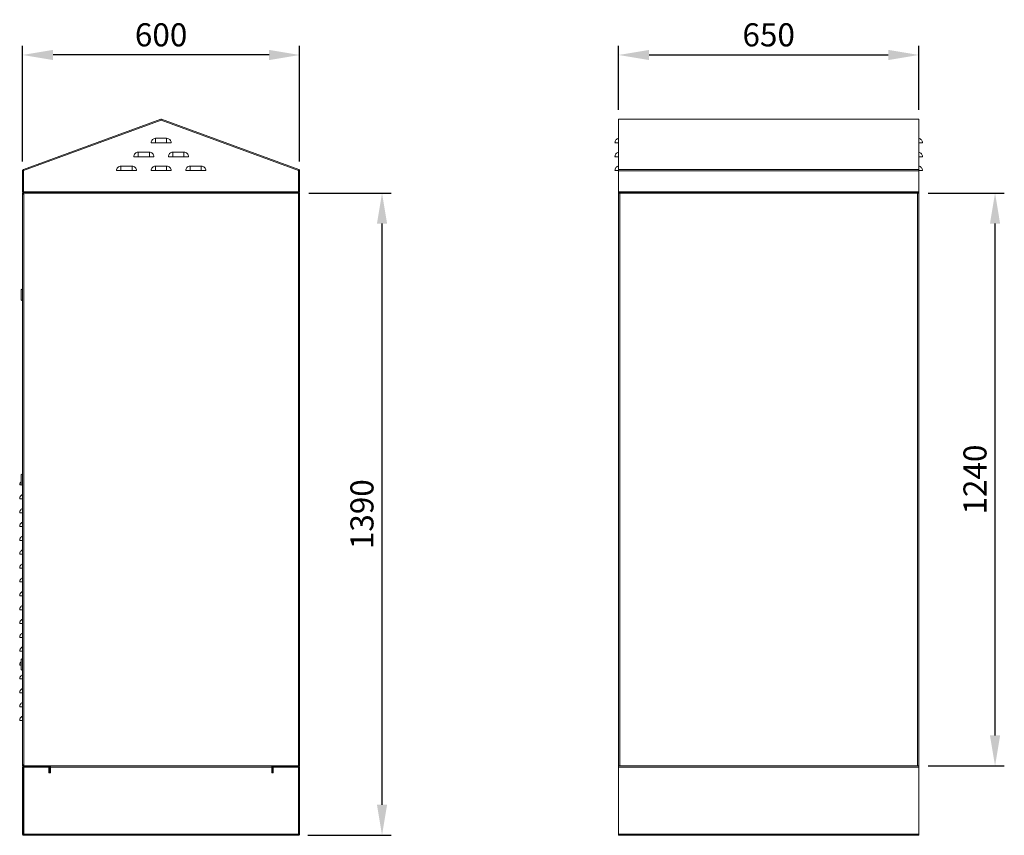
# Model space of a CAD drawing. Units: millimetres. Extents: x 63 to 8538, y 73 to 6060.
# Drawn here: x 3996 to 6129, y 2409 to 4174 of the extents above; entities that cross this region are included whole.
import ezdxf

# ---------------------------------------------------------------- set-up
doc = ezdxf.new("R2010")
doc.units = ezdxf.units.MM
doc.header["$LTSCALE"] = 5
doc.header["$PDSIZE"] = -1
doc.layers.add('Dimensions', color=7, linetype='Continuous')
doc.layers.add('PDF2_Geometry', color=7, linetype='Continuous')
doc.styles.get("Standard").update_dxf_attribs({"font": 'romans.shx', "width": 0.8})
doc.dimstyles.new('SLDDIMSTYLE2', dxfattribs={"dimscale": 10, "dimtxt": 2.5, "dimasz": 3.302, "dimexe": 1, "dimexo": 1, "dimgap": 0.926042, "dimtad": 1, "dimdec": 0, "dimrnd": 1e-09, "dimzin": 12, "dimdsep": 46, "dimtxsty": 'Standard', "dimcen": 2, "dimadec": 0, "dimazin": 3, "dimtfac": 1, "dimtdec": 0, "dimtmove": 0, "dimatfit": 0, "dimfxl": 1, "dimfrac": 2, "dimtolj": 1, "dimtzin": 12, "dimarcsym": 0})

# ---------------------------------------------------------------- blocks, each defined once
blk = doc.blocks.new('*D10')
at = {"layer": 'Defpoints', "color": 0, "transparency": 16777216}
for p in [(4602.6, 3798.9), (4781, 3798.9), (4600, 2408.9)]:
    blk.add_point(p, dxfattribs=at)
at = {"layer": 'Dimensions', "color": 0, "lineweight": -2, "transparency": 16777216}
for p, q in [((4622.6, 3798.9), (4801, 3798.9)), ((4781, 2474.9), (4781, 3732.8)), ((4620, 2408.9), (4801, 2408.9))]:
    blk.add_line(p, q, dxfattribs=at)
at = {"layer": 'Dimensions', "color": 0, "transparency": 16777216}
for points in [[(4770, 3732.8), (4792, 3732.8), (4781, 3798.9)], [(4770, 2474.9), (4792, 2474.9), (4781, 2408.9)]]:
    blk.add_solid(points, dxfattribs=at)
at = {"layer": 'Dimensions', "color": 0, "transparency": 16777216, "insert": (4737.5, 3103.9), "char_height": 50, "attachment_point": 5, "rotation": 90}
blk.add_mtext('\\A1;1390', dxfattribs=at)
blk = doc.blocks.new('*D11')
at = {"layer": 'Defpoints', "color": 0, "transparency": 16777216}
for p in [(4002.6, 4097.9), (4002.6, 3847.4), (4602.6, 3847.4)]:
    blk.add_point(p, dxfattribs=at)
at = {"layer": 'Dimensions', "color": 0, "lineweight": -2, "transparency": 16777216}
for p, q in [((4002.6, 3867.4), (4002.6, 4117.9)), ((4602.6, 3867.4), (4602.6, 4117.9)), ((4536.5, 4097.9), (4068.6, 4097.9))]:
    blk.add_line(p, q, dxfattribs=at)
at = {"layer": 'Dimensions', "color": 0, "transparency": 16777216}
for points in [[(4068.6, 4108.9), (4068.6, 4086.9), (4002.6, 4097.9)], [(4536.5, 4108.9), (4536.5, 4086.9), (4602.6, 4097.9)]]:
    blk.add_solid(points, dxfattribs=at)
at = {"layer": 'Dimensions', "color": 0, "transparency": 16777216, "insert": (4302.6, 4141.5), "char_height": 50, "attachment_point": 5}
blk.add_mtext('\\A1;600', dxfattribs=at)
blk = doc.blocks.new('*D20')
at = {"layer": 'Defpoints', "color": 0, "transparency": 16777216}
for p in [(5943.3, 3798.9), (6108.5, 3798.9), (5943.3, 2558.9)]:
    blk.add_point(p, dxfattribs=at)
at = {"layer": 'Dimensions', "color": 0, "lineweight": -2, "transparency": 16777216}
for p, q in [((5963.3, 3798.9), (6128.5, 3798.9)), ((6108.5, 2624.9), (6108.5, 3732.8)), ((5963.3, 2558.9), (6128.5, 2558.9))]:
    blk.add_line(p, q, dxfattribs=at)
at = {"layer": 'Dimensions', "color": 0, "transparency": 16777216}
for points in [[(6097.5, 3732.8), (6119.5, 3732.8), (6108.5, 3798.9)], [(6097.5, 2624.9), (6119.5, 2624.9), (6108.5, 2558.9)]]:
    blk.add_solid(points, dxfattribs=at)
at = {"layer": 'Dimensions', "color": 0, "transparency": 16777216, "insert": (6065, 3178.9), "char_height": 50, "attachment_point": 5, "rotation": 90}
blk.add_mtext('\\A1;1240', dxfattribs=at)
blk = doc.blocks.new('*D21')
at = {"layer": 'Defpoints', "color": 0, "transparency": 16777216}
for p in [(5943.3, 4097.9), (5293.3, 3959), (5943.3, 3959)]:
    blk.add_point(p, dxfattribs=at)
at = {"layer": 'Dimensions', "color": 0, "lineweight": -2, "transparency": 16777216}
for p, q in [((5293.3, 3979), (5293.3, 4117.9)), ((5943.3, 3979), (5943.3, 4117.9)), ((5359.4, 4097.9), (5877.3, 4097.9))]:
    blk.add_line(p, q, dxfattribs=at)
at = {"layer": 'Dimensions', "color": 0, "transparency": 16777216}
for points in [[(5359.4, 4108.9), (5359.4, 4086.9), (5293.3, 4097.9)], [(5877.3, 4108.9), (5877.3, 4086.9), (5943.3, 4097.9)]]:
    blk.add_solid(points, dxfattribs=at)
at = {"layer": 'Dimensions', "color": 0, "transparency": 16777216, "insert": (5618.3, 4141.5), "char_height": 50, "attachment_point": 5}
blk.add_mtext('\\A1;650', dxfattribs=at)

msp = doc.modelspace()

# ---------------------------------------------------------------- linework, layer by layer
at = {"layer": 'PDF2_Geometry', "linetype": 'Continuous', "lineweight": 18}
for points in [[(4004.9, 3847.9), (4004.3, 3849.8), (4301.7, 3958.8), (4302.4, 3957)], [(4004.8, 3801.8), (4004.8, 3847.6), (4302.5, 3956.8), (4600.4, 3847.6), (4600.4, 3801.8)], [(4314.6, 3917.5), (4290.6, 3917.5), (4290.6, 3917), (4290.6, 3916.2), (4290.6, 3915.2), (4290.6, 3914), (4290.6, 3912.6), (4290.6, 3911), (4290.6, 3909.4), (4290.6, 3907.7), (4314.6, 3907.7), (4314.6, 3909.4), (4314.6, 3911), (4314.6, 3912.6), (4314.6, 3914), (4314.6, 3915.2), (4314.6, 3916.2), (4314.6, 3917)], [(4277.1, 3877.7), (4277.1, 3879.4), (4277.1, 3881), (4277.1, 3882.6), (4277.1, 3884), (4277.1, 3885.2), (4277.1, 3886.2), (4277.1, 3887), (4277.1, 3887.5), (4279, 3887.3), (4280.8, 3886.7), (4282.5, 3885.8), (4284, 3884.6), (4285.2, 3883.1), (4286.1, 3881.4), (4286.7, 3879.6), (4286.9, 3877.7), (4286.4, 3877.7), (4285.6, 3877.7), (4284.6, 3877.7), (4283.4, 3877.7), (4282, 3877.7), (4280.4, 3877.7), (4278.8, 3877.7)], [(4352.1, 3877.7), (4352.1, 3879.4), (4352.1, 3881), (4352.1, 3882.6), (4352.1, 3884), (4352.1, 3885.2), (4352.1, 3886.2), (4352.1, 3887), (4352.1, 3887.5), (4354, 3887.3), (4355.8, 3886.7), (4357.5, 3885.8), (4359, 3884.6), (4360.2, 3883.1), (4361.1, 3881.4), (4361.7, 3879.6), (4361.9, 3877.7), (4361.4, 3877.7), (4360.6, 3877.7), (4359.6, 3877.7), (4358.4, 3877.7), (4357, 3877.7), (4355.4, 3877.7), (4353.8, 3877.7)], [(4239.6, 3857.5), (4215.6, 3857.5), (4215.6, 3857), (4215.6, 3856.2), (4215.6, 3855.2), (4215.6, 3854), (4215.6, 3852.6), (4215.6, 3851), (4215.6, 3849.4), (4215.6, 3847.7), (4239.6, 3847.7), (4239.6, 3849.4), (4239.6, 3851), (4239.6, 3852.6), (4239.6, 3854), (4239.6, 3855.2), (4239.6, 3856.2), (4239.6, 3857)], [(4314.6, 3847.7), (4314.6, 3849.4), (4314.6, 3851), (4314.6, 3852.6), (4314.6, 3854), (4314.6, 3855.2), (4314.6, 3856.2), (4314.6, 3857), (4314.6, 3857.5), (4316.5, 3857.3), (4318.3, 3856.7), (4320, 3855.8), (4321.5, 3854.6), (4322.7, 3853.1), (4323.6, 3851.4), (4324.2, 3849.6), (4324.4, 3847.7), (4323.9, 3847.7), (4323.1, 3847.7), (4322.1, 3847.7), (4320.9, 3847.7), (4319.5, 3847.7), (4317.9, 3847.7), (4316.3, 3847.7)], [(4389.6, 3847.7), (4389.6, 3849.4), (4389.6, 3851), (4389.6, 3852.6), (4389.6, 3854), (4389.6, 3855.2), (4389.6, 3856.2), (4389.6, 3857), (4389.6, 3857.5), (4391.5, 3857.3), (4393.3, 3856.7), (4395, 3855.8), (4396.5, 3854.6), (4397.7, 3853.1), (4398.6, 3851.4), (4399.2, 3849.6), (4399.4, 3847.7), (4398.9, 3847.7), (4398.1, 3847.7), (4397.1, 3847.7), (4395.9, 3847.7), (4394.5, 3847.7), (4392.9, 3847.7), (4391.3, 3847.7)], [(4600.6, 3847.4), (4602.6, 3847.4), (4602.5, 3847.8), (4602.4, 3848.1), (4602.3, 3848.5), (4602.1, 3848.8), (4601.8, 3849.2), (4601.5, 3849.4), (4601.2, 3849.6), (4600.9, 3849.8), (4600.2, 3847.9), (4600.2, 3847.9), (4600.3, 3847.8), (4600.4, 3847.8), (4600.4, 3847.7), (4600.5, 3847.6), (4600.5, 3847.5), (4600.6, 3847.4)], [(5293.3, 3801.8), (5293.3, 3847.4), (5943.3, 3847.4), (5943.3, 3801.8)], [(4057.6, 3799.2), (4005.2, 3799.2), (4005.2, 3801.2), (4057.6, 3801.2)], [(4602.6, 3801.8), (4602.5, 3801.3), (4602.4, 3800.8), (4602.1, 3800.3), (4601.8, 3799.9), (4601.4, 3799.6), (4601, 3799.4), (4600.5, 3799.2), (4600, 3799.2), (4600, 3801.2), (4600.1, 3801.2), (4600.2, 3801.2), (4600.3, 3801.3), (4600.4, 3801.4), (4600.5, 3801.4), (4600.5, 3801.5), (4600.5, 3801.7), (4600.6, 3801.8)], [(4060, 2558.9), (4060, 2556.9), (4005.2, 2556.9), (4005.2, 2558.9)], [(4545.2, 2556.9), (4600, 2556.9), (4600, 2558.9), (4545.2, 2558.9)], [(4062.8, 2411.5), (4062.8, 2411.6), (4005.3, 2411.6), (4005.3, 2556.1), (4059.8, 2556.1), (4059.8, 2544), (4062.8, 2544), (4062.8, 2556.3), (4542.3, 2556.3), (4542.3, 2544), (4545.3, 2544), (4545.3, 2556.1), (4599.8, 2556.1), (4599.8, 2411.6), (4542.3, 2411.6), (4542.3, 2411.5)], [(4060.6, 2556.3), (4062.6, 2556.3), (4062.6, 2543.9), (4060.6, 2543.9)], [(4544.6, 2543.9), (4544.6, 2556.3), (4542.6, 2556.3), (4542.6, 2543.9)], [(4602.6, 2411.5), (4600.6, 2411.5), (4600.6, 2556.3), (4602.6, 2556.3)], [(4062.6, 2410.9), (4005.2, 2410.9), (4005.2, 2408.9), (4062.6, 2408.9)], [(4600, 2410.9), (4600, 2408.9), (4542.6, 2408.9), (4542.6, 2410.9)], [(5943.3, 2411.5), (5943.3, 2411), (5943.3, 2410.5), (5943.3, 2410), (5943.3, 2409.6), (5943.3, 2409.3), (5943.3, 2409.1), (5943.3, 2408.9), (5943.3, 2408.9), (5293.3, 2408.9), (5293.3, 2408.9), (5293.3, 2409.1), (5293.3, 2409.3), (5293.3, 2409.6), (5293.3, 2410), (5293.3, 2410.5), (5293.3, 2411), (5293.3, 2411.5)]]:
    msp.add_lwpolyline(points, close=True, dxfattribs=at)
for points in [[(4301.7, 3958.8), (4301.9, 3958.9), (4302.1, 3959), (4302.3, 3959), (4302.6, 3959), (4302.8, 3959), (4303, 3959), (4303.2, 3958.9), (4303.5, 3958.8)], [(4302.4, 3957), (4302.4, 3957), (4302.5, 3957), (4302.5, 3957), (4302.6, 3957), (4302.6, 3957), (4302.7, 3957), (4302.7, 3957), (4302.8, 3957)], [(4600.2, 3847.9), (4302.8, 3957), (4303.5, 3958.8), (4600.9, 3849.8)], [(5943.3, 3849.8), (5943.3, 3958.8), (5943.3, 3958.9), (5943.3, 3959), (5943.3, 3959), (5943.3, 3959), (5293.3, 3959), (5293.3, 3959), (5293.3, 3959), (5293.3, 3958.9), (5293.3, 3958.8)], [(5293.3, 3849.8), (5293.3, 3958.8), (5943.3, 3958.8)], [(4290.6, 3917.5), (4288.6, 3917.3), (4286.8, 3916.7), (4285.1, 3915.8), (4283.6, 3914.6), (4282.4, 3913.1), (4281.5, 3911.4), (4280.9, 3909.6), (4280.8, 3907.7), (4281.2, 3907.7), (4282, 3907.7), (4283, 3907.7), (4284.2, 3907.7), (4285.6, 3907.7), (4287.2, 3907.7), (4288.9, 3907.7), (4290.6, 3907.7)], [(4314.6, 3907.7), (4316.3, 3907.7), (4317.9, 3907.7), (4319.5, 3907.7), (4320.9, 3907.7), (4322.1, 3907.7), (4323.1, 3907.7), (4323.9, 3907.7), (4324.4, 3907.7), (4324.2, 3909.6), (4323.6, 3911.4), (4322.7, 3913.1), (4321.5, 3914.6), (4320, 3915.8), (4318.3, 3916.7), (4316.5, 3917.3), (4314.6, 3917.5)], [(5293.3, 3907.7), (5291.7, 3907.7), (5290.2, 3907.7), (5288.8, 3907.7), (5287.6, 3907.7), (5286.6, 3907.7), (5285.9, 3907.7), (5285.5, 3907.7), (5285.3, 3907.7), (5285.5, 3909.4), (5285.9, 3911), (5286.6, 3912.6), (5287.6, 3914), (5288.8, 3915.2), (5290.2, 3916.2), (5291.7, 3917), (5293.3, 3917.5)], [(5943.3, 3917.5), (5945, 3917), (5946.5, 3916.2), (5947.9, 3915.2), (5949.1, 3914), (5950, 3912.6), (5950.7, 3911), (5951.2, 3909.4), (5951.3, 3907.7), (5951.2, 3907.7), (5950.7, 3907.7), (5950, 3907.7), (5949.1, 3907.7), (5947.9, 3907.7), (5946.5, 3907.7), (5945, 3907.7), (5943.3, 3907.7)], [(4253.1, 3887.5), (4251.1, 3887.3), (4249.3, 3886.7), (4247.6, 3885.8), (4246.1, 3884.6), (4244.9, 3883.1), (4244, 3881.4), (4243.5, 3879.6), (4243.3, 3877.7), (4243.7, 3877.7), (4244.5, 3877.7), (4245.5, 3877.7), (4246.7, 3877.7), (4248.1, 3877.7), (4249.7, 3877.7), (4251.4, 3877.7), (4253.1, 3877.7)], [(4277.1, 3877.7), (4253.1, 3877.7), (4253.1, 3879.4), (4253.1, 3881), (4253.1, 3882.6), (4253.1, 3884), (4253.1, 3885.2), (4253.1, 3886.2), (4253.1, 3887), (4253.1, 3887.5), (4277.1, 3887.5)], [(4328.1, 3887.5), (4326.1, 3887.3), (4324.3, 3886.7), (4322.6, 3885.8), (4321.1, 3884.6), (4319.9, 3883.1), (4319, 3881.4), (4318.4, 3879.6), (4318.3, 3877.7), (4318.7, 3877.7), (4319.5, 3877.7), (4320.5, 3877.7), (4321.7, 3877.7), (4323.1, 3877.7), (4324.7, 3877.7), (4326.4, 3877.7), (4328.1, 3877.7)], [(4352.1, 3877.7), (4328.1, 3877.7), (4328.1, 3879.4), (4328.1, 3881), (4328.1, 3882.6), (4328.1, 3884), (4328.1, 3885.2), (4328.1, 3886.2), (4328.1, 3887), (4328.1, 3887.5), (4352.1, 3887.5)], [(5293.3, 3877.7), (5291.7, 3877.7), (5290.2, 3877.7), (5288.8, 3877.7), (5287.6, 3877.7), (5286.6, 3877.7), (5285.9, 3877.7), (5285.5, 3877.7), (5285.3, 3877.7), (5285.5, 3879.4), (5285.9, 3881), (5286.6, 3882.6), (5287.6, 3884), (5288.8, 3885.2), (5290.2, 3886.2), (5291.7, 3887), (5293.3, 3887.5)], [(5943.3, 3887.5), (5945, 3887), (5946.5, 3886.2), (5947.9, 3885.2), (5949.1, 3884), (5950, 3882.6), (5950.7, 3881), (5951.2, 3879.4), (5951.3, 3877.7), (5951.2, 3877.7), (5950.7, 3877.7), (5950, 3877.7), (5949.1, 3877.7), (5947.9, 3877.7), (5946.5, 3877.7), (5945, 3877.7), (5943.3, 3877.7)], [(4002.6, 3847.4), (4002.6, 3847.8), (4002.7, 3848.1), (4002.8, 3848.5), (4003, 3848.8), (4003.3, 3849.2), (4003.6, 3849.4), (4003.9, 3849.6), (4004.3, 3849.8)], [(4004.6, 3801.8), (4004.6, 3847.4), (4002.6, 3847.4), (4002.6, 3801.8)], [(4004.6, 3847.4), (4004.6, 3847.4), (4004.6, 3847.5), (4004.6, 3847.6), (4004.7, 3847.7), (4004.7, 3847.8), (4004.8, 3847.8), (4004.9, 3847.9), (4004.9, 3847.9)], [(4215.6, 3857.5), (4213.6, 3857.3), (4211.8, 3856.7), (4210.1, 3855.8), (4208.6, 3854.6), (4207.4, 3853.1), (4206.5, 3851.4), (4205.9, 3849.6), (4205.8, 3847.7), (4206.2, 3847.7), (4207, 3847.7), (4208, 3847.7), (4209.2, 3847.7), (4210.6, 3847.7), (4212.2, 3847.7), (4213.9, 3847.7), (4215.6, 3847.7)], [(4239.6, 3847.7), (4241.3, 3847.7), (4242.9, 3847.7), (4244.5, 3847.7), (4245.9, 3847.7), (4247.1, 3847.7), (4248.1, 3847.7), (4248.9, 3847.7), (4249.4, 3847.7), (4249.2, 3849.6), (4248.6, 3851.4), (4247.7, 3853.1), (4246.5, 3854.6), (4245, 3855.8), (4243.3, 3856.7), (4241.5, 3857.3), (4239.6, 3857.5)], [(4290.6, 3857.5), (4288.6, 3857.3), (4286.8, 3856.7), (4285.1, 3855.8), (4283.6, 3854.6), (4282.4, 3853.1), (4281.5, 3851.4), (4280.9, 3849.6), (4280.8, 3847.7), (4281.2, 3847.7), (4282, 3847.7), (4283, 3847.7), (4284.2, 3847.7), (4285.6, 3847.7), (4287.2, 3847.7), (4288.9, 3847.7), (4290.6, 3847.7)], [(4314.6, 3857.5), (4290.6, 3857.5), (4290.6, 3857), (4290.6, 3856.2), (4290.6, 3855.2), (4290.6, 3854), (4290.6, 3852.6), (4290.6, 3851), (4290.6, 3849.4), (4290.6, 3847.7), (4314.6, 3847.7)], [(4365.6, 3857.5), (4363.6, 3857.3), (4361.8, 3856.7), (4360.1, 3855.8), (4358.6, 3854.6), (4357.4, 3853.1), (4356.5, 3851.4), (4355.9, 3849.6), (4355.8, 3847.7), (4356.2, 3847.7), (4357, 3847.7), (4358, 3847.7), (4359.2, 3847.7), (4360.6, 3847.7), (4362.2, 3847.7), (4363.9, 3847.7), (4365.6, 3847.7)], [(4389.6, 3847.7), (4365.6, 3847.7), (4365.6, 3849.4), (4365.6, 3851), (4365.6, 3852.6), (4365.6, 3854), (4365.6, 3855.2), (4365.6, 3856.2), (4365.6, 3857), (4365.6, 3857.5), (4389.6, 3857.5)], [(4600.6, 3801.8), (4600.6, 3847.4)], [(4602.6, 3801.8), (4602.6, 3847.4)], [(5293.3, 3847.7), (5291.7, 3847.7), (5290.2, 3847.7), (5288.8, 3847.7), (5287.6, 3847.7), (5286.6, 3847.7), (5285.9, 3847.7), (5285.5, 3847.7), (5285.3, 3847.7), (5285.5, 3849.4), (5285.9, 3851), (5286.6, 3852.6), (5287.6, 3854), (5288.8, 3855.2), (5290.2, 3856.2), (5291.7, 3857), (5293.3, 3857.5)], [(5943.3, 3847.4), (5943.3, 3847.8), (5943.3, 3848.1), (5943.3, 3848.5), (5943.3, 3848.8), (5943.3, 3849.2), (5943.3, 3849.4), (5943.3, 3849.6), (5943.3, 3849.8), (5293.3, 3849.8), (5293.3, 3849.6), (5293.3, 3849.4), (5293.3, 3849.2), (5293.3, 3848.8), (5293.3, 3848.5), (5293.3, 3848.1), (5293.3, 3847.8), (5293.3, 3847.4)], [(5943.3, 3857.5), (5945, 3857), (5946.5, 3856.2), (5947.9, 3855.2), (5949.1, 3854), (5950, 3852.6), (5950.7, 3851), (5951.2, 3849.4), (5951.3, 3847.7), (5951.2, 3847.7), (5950.7, 3847.7), (5950, 3847.7), (5949.1, 3847.7), (5947.9, 3847.7), (5946.5, 3847.7), (5945, 3847.7), (5943.3, 3847.7)], [(4005.2, 3801.2), (4005, 3801.2), (4004.9, 3801.2), (4004.8, 3801.3), (4004.7, 3801.4), (4004.7, 3801.4), (4004.6, 3801.5), (4004.6, 3801.7), (4004.6, 3801.8), (4002.6, 3801.8), (4002.6, 3801.3), (4002.8, 3800.8), (4003, 3800.3), (4003.3, 3799.9), (4003.7, 3799.6), (4004.2, 3799.4), (4004.6, 3799.2), (4005.2, 3799.2)], [(4602.6, 2556.3), (4602.5, 2556.8), (4602.4, 2557.3), (4602.1, 2557.7), (4601.8, 2558.1), (4601.4, 2558.4), (4601, 2558.7), (4600.5, 2558.8), (4600, 2558.9), (4600.5, 2558.9), (4601, 2558.9), (4601.4, 2558.9), (4601.8, 2558.9), (4602.1, 2558.9), (4602.4, 2558.9), (4602.5, 2558.9), (4602.6, 2558.9), (4602.6, 3798.9), (4602.5, 3798.9), (4602.4, 3798.9), (4602.1, 3798.9), (4601.8, 3798.9), (4601.4, 3798.9), (4601, 3798.9), (4600.5, 3798.9), (4600, 3798.9), (4600, 2558.9), (4002.6, 2558.9), (4002.6, 2561), (4003.4, 2561), (4005.2, 2561), (4005.2, 3796.7), (4003.4, 3796.7), (4002.6, 3796.7), (4002.6, 3798.9), (4600, 3798.9)], [(4005.2, 2561), (4004.2, 2561.2), (4003.3, 2561.3), (4002.8, 2561.5), (4002.6, 2561.7), (4002.6, 3796.1), (4002.8, 3796.2), (4003.3, 3796.4), (4004.2, 3796.5), (4005.2, 3796.7)], [(4002.9, 3796.3), (4002.6, 3796.3), (4002.6, 3796.7)], [(4002.6, 3796.3), (4002.6, 3796.1)], [(4004.6, 3796.5), (4004.3, 3796.7)], [(4004.8, 3801.8), (4012.9, 3801.2)], [(4004.8, 3801.8), (4004.8, 3801.8)], [(4042.1, 3799.2), (4042.1, 3798.9)], [(4053.1, 3798.9), (4053.1, 3799.2)], [(4547.6, 3799.2), (4547.4, 3799.2), (4057.8, 3799.2), (4057.6, 3799.2)], [(4149.5, 3799), (4149.1, 3799), (4149.1, 3799.2)], [(4149.1, 3799), (4149.1, 3799), (4149.1, 3799.2)], [(4149.5, 3799.1), (4149.4, 3799.2)], [(4149.6, 3799), (4149.5, 3799), (4149.5, 3799.2)], [(4149.5, 3799), (4149.5, 3798.9)], [(4150.6, 3799.2), (4150.6, 3799), (4150.4, 3799), (4150.4, 3799), (4150.3, 3799), (4150.2, 3799), (4150.1, 3799), (4150.1, 3799), (4150, 3799), (4149.6, 3799), (4149.6, 3799.2)], [(4150.4, 3799), (4150.1, 3799), (4150, 3799), (4149.9, 3799.2)], [(4150, 3799), (4150, 3799)], [(4150.4, 3799), (4150.4, 3799.2)], [(4151.7, 3799), (4151.7, 3799), (4151.6, 3799), (4151.4, 3799), (4151.3, 3799), (4151.2, 3799), (4151.1, 3799), (4151, 3799), (4150.9, 3799), (4150.6, 3799)], [(4151.8, 3799), (4151, 3799), (4150.9, 3799), (4150.8, 3799.2)], [(4150.9, 3799), (4150.9, 3799)], [(4152, 3799.2), (4152, 3799), (4151.7, 3799), (4151.7, 3799.2)], [(4153.1, 3799.2), (4153.1, 3799), (4152.2, 3799), (4152.1, 3799), (4152, 3799.2)], [(4153.2, 3799.2), (4153.2, 3799), (4153.1, 3799), (4152.9, 3799), (4152.8, 3799), (4152.7, 3799), (4152.6, 3799), (4152.4, 3799), (4152.3, 3799), (4152.2, 3799), (4152, 3799), (4152, 3799)], [(4152.1, 3799), (4152.1, 3799)], [(4153.1, 3799), (4153.1, 3799)], [(4153.4, 3799.2), (4153.4, 3799), (4153.2, 3799)], [(4154.3, 3799.2), (4154.2, 3799), (4153.4, 3799), (4153.3, 3799)], [(4154.5, 3799.2), (4154.5, 3799), (4154.2, 3799), (4154.1, 3799), (4154, 3799), (4153.9, 3799), (4153.8, 3799), (4153.7, 3799), (4153.6, 3799), (4153.4, 3799), (4153.4, 3799)], [(4154.2, 3799), (4154.2, 3799)], [(4154.7, 3799), (4154.5, 3799)], [(4155.2, 3799.2), (4155.1, 3799), (4154.7, 3799)], [(4155.5, 3799.2), (4155.5, 3799), (4155.1, 3799), (4155.1, 3799), (4155, 3799), (4154.9, 3799), (4154.8, 3799), (4154.7, 3799), (4154.7, 3799), (4154.7, 3799.2)], [(4155.1, 3799), (4155.1, 3799)], [(4155.6, 3799.2), (4155.6, 3799), (4155.5, 3799)], [(4155.7, 3799.2), (4155.6, 3799.1)], [(4155.6, 3799), (4156, 3799), (4156, 3799.2)], [(4155.6, 3798.9), (4155.6, 3799)], [(4156, 3799), (4156, 3799), (4156, 3799.2)], [(4299.1, 3799.2), (4299.1, 3799), (4299.1, 3799), (4299.1, 3799.2)], [(4299.5, 3799), (4299.1, 3799)], [(4299.5, 3799.1), (4299.4, 3799.2)], [(4299.6, 3799), (4299.5, 3799), (4299.5, 3799.2)], [(4299.5, 3799), (4299.5, 3798.9)], [(4300.6, 3799.2), (4300.6, 3799), (4300.4, 3799), (4300.4, 3799), (4300.3, 3799), (4300.2, 3799), (4300.1, 3799), (4300.1, 3799), (4300, 3799), (4299.6, 3799), (4299.6, 3799.2)], [(4300.4, 3799), (4300.1, 3799), (4300, 3799), (4299.9, 3799.2)], [(4300, 3799), (4300, 3799)], [(4300.4, 3799), (4300.4, 3799.2)], [(4301.7, 3799), (4301.7, 3799), (4301.6, 3799), (4301.4, 3799), (4301.3, 3799), (4301.2, 3799), (4301.1, 3799), (4301, 3799), (4300.9, 3799), (4300.6, 3799)], [(4301.8, 3799), (4301, 3799), (4300.9, 3799), (4300.8, 3799.2)], [(4300.9, 3799), (4300.9, 3799)], [(4302, 3799.2), (4302, 3799), (4301.7, 3799), (4301.7, 3799.2)], [(4303.1, 3799.2), (4303.1, 3799), (4302.2, 3799), (4302.1, 3799), (4302, 3799.2)], [(4303.2, 3799), (4303.1, 3799), (4302.9, 3799), (4302.8, 3799), (4302.7, 3799), (4302.6, 3799), (4302.4, 3799), (4302.3, 3799), (4302.2, 3799), (4302.1, 3799), (4302, 3799)], [(4302.1, 3799), (4302.1, 3799)], [(4303.1, 3799), (4303.1, 3799)], [(4303.4, 3799.2), (4303.4, 3799), (4303.2, 3799), (4303.2, 3799.2)], [(4304.3, 3799.2), (4304.2, 3799), (4303.4, 3799), (4303.3, 3799)], [(4304.5, 3799.2), (4304.5, 3799), (4304.2, 3799), (4304.1, 3799), (4304, 3799), (4303.9, 3799), (4303.8, 3799), (4303.7, 3799), (4303.6, 3799), (4303.4, 3799), (4303.4, 3799)], [(4304.2, 3799), (4304.2, 3799)], [(4305.5, 3799.2), (4305.5, 3799), (4305.1, 3799), (4305.1, 3799), (4305, 3799), (4304.9, 3799), (4304.8, 3799), (4304.7, 3799), (4304.7, 3799), (4304.5, 3799)], [(4305.3, 3799.2), (4305.1, 3799), (4304.7, 3799)], [(4304.7, 3799), (4304.7, 3799.2)], [(4305.1, 3799), (4305.1, 3799)], [(4305.5, 3799), (4305.6, 3799), (4305.6, 3799.2)], [(4305.7, 3799.2), (4305.6, 3799.1)], [(4305.6, 3799), (4306, 3799), (4306, 3799.2)], [(4305.6, 3798.9), (4305.6, 3799)], [(4306, 3799), (4306, 3799), (4306, 3799.2)], [(4449.5, 3799), (4449.1, 3799), (4449.1, 3799.2)], [(4449.1, 3799), (4449.1, 3799), (4449.1, 3799.2)], [(4449.5, 3799.1), (4449.4, 3799.2)], [(4449.6, 3799), (4449.5, 3799), (4449.5, 3799.2)], [(4449.5, 3799), (4449.5, 3798.9)], [(4450.4, 3799.2), (4450.4, 3799), (4450.4, 3799), (4450.3, 3799), (4450.2, 3799), (4450.1, 3799), (4450.1, 3799), (4450, 3799), (4449.6, 3799), (4449.6, 3799.2)], [(4450.4, 3799), (4450.1, 3799), (4450, 3799), (4449.9, 3799.2)], [(4450, 3799), (4450, 3799)], [(4450.6, 3799), (4450.4, 3799)], [(4451.7, 3799), (4451.7, 3799), (4451.6, 3799), (4451.4, 3799), (4451.3, 3799), (4451.2, 3799), (4451.1, 3799), (4451, 3799), (4450.9, 3799), (4450.6, 3799), (4450.6, 3799.2)], [(4451.8, 3799), (4451, 3799), (4450.9, 3799), (4450.8, 3799.2)], [(4450.9, 3799), (4450.9, 3799)], [(4452, 3799), (4451.7, 3799), (4451.7, 3799.2)], [(4453.1, 3799.2), (4453.1, 3799), (4452.2, 3799), (4452.1, 3799), (4452, 3799.2)], [(4453.2, 3799.2), (4453.2, 3799), (4453.1, 3799), (4452.9, 3799), (4452.8, 3799), (4452.7, 3799), (4452.6, 3799), (4452.4, 3799), (4452.3, 3799), (4452.2, 3799), (4452, 3799), (4452, 3799), (4452, 3799.2)], [(4452.1, 3799), (4452.1, 3799)], [(4453.1, 3799), (4453.1, 3799)], [(4453.2, 3799), (4453.4, 3799), (4453.4, 3799.2)], [(4454.3, 3799.2), (4454.2, 3799), (4453.4, 3799), (4453.3, 3799)], [(4454.5, 3799.2), (4454.5, 3799), (4454.2, 3799), (4454.1, 3799), (4454, 3799), (4453.9, 3799), (4453.8, 3799), (4453.7, 3799), (4453.6, 3799), (4453.4, 3799), (4453.4, 3799)], [(4454.2, 3799), (4454.2, 3799)], [(4454.7, 3799), (4454.5, 3799)], [(4455.2, 3799.2), (4455.1, 3799), (4454.7, 3799)], [(4455.5, 3799), (4455.1, 3799), (4455.1, 3799), (4455, 3799), (4454.9, 3799), (4454.8, 3799), (4454.7, 3799), (4454.7, 3799), (4454.7, 3799.2)], [(4455.1, 3799), (4455.1, 3799)], [(4455.6, 3799.2), (4455.6, 3799), (4455.5, 3799), (4455.5, 3799.2)], [(4455.7, 3799.2), (4455.6, 3799.1)], [(4455.6, 3799), (4456, 3799), (4456, 3799.2)], [(4455.6, 3798.9), (4455.6, 3799)], [(4456, 3799), (4456, 3799), (4456, 3799.2)], [(4600, 3801.2), (4547.6, 3801.2), (4547.6, 3799.2), (4600, 3799.2)], [(4552.1, 3799.2), (4552.1, 3798.9)], [(4563.1, 3798.9), (4563.1, 3799.2)], [(4592.2, 3801.2), (4600.4, 3801.8)], [(4600.4, 3801.8), (4600.4, 3801.8)], [(5943.3, 3801.8), (5943.3, 3801.3), (5943.3, 3800.8), (5943.3, 3800.3), (5943.3, 3799.9), (5943.3, 3799.6), (5943.3, 3799.4), (5943.3, 3799.2), (5943.3, 3799.2), (5293.3, 3799.2), (5293.3, 3799.2), (5293.3, 3799.4), (5293.3, 3799.6), (5293.3, 3799.9), (5293.3, 3800.3), (5293.3, 3800.8), (5293.3, 3801.3), (5293.3, 3801.8)], [(5293.3, 2558.9), (5293.4, 2558.9), (5293.5, 2558.9), (5293.8, 2558.9), (5294.1, 2558.9), (5294.5, 2558.9), (5294.9, 2558.9), (5295.4, 2558.9), (5295.9, 2558.9), (5295.9, 3798.9), (5295.4, 3798.9), (5294.9, 3798.9), (5294.5, 3798.9), (5294.1, 3798.9), (5293.8, 3798.9), (5293.5, 3798.9), (5293.4, 3798.9), (5293.3, 3798.9), (5293.3, 2558.9), (5293.3, 2558.8), (5293.3, 2558.7), (5293.3, 2558.4), (5293.3, 2558.1), (5293.3, 2557.7), (5293.3, 2557.3), (5293.3, 2556.8), (5293.3, 2556.3)], [(5943.3, 2556.3), (5943.3, 2556.8), (5943.3, 2557.3), (5943.3, 2557.7), (5943.3, 2558.1), (5943.3, 2558.4), (5943.3, 2558.7), (5943.3, 2558.8), (5943.3, 2558.9), (5943.3, 3798.9), (5943.3, 3798.9), (5943.1, 3798.9), (5942.9, 3798.9), (5942.6, 3798.9), (5942.2, 3798.9), (5941.7, 3798.9), (5941.2, 3798.9), (5940.7, 3798.9), (5295.9, 3798.9)], [(5295.9, 2558.9), (5940.7, 2558.9), (5940.7, 3798.9)], [(5351.5, 3799), (5351.4, 3799), (5351.4, 3799.2)], [(5352.1, 3799.2), (5352.1, 3799), (5351.9, 3799), (5351.9, 3799), (5351.9, 3799), (5351.5, 3799), (5351.5, 3799.2)], [(5351.9, 3799), (5351.9, 3799), (5351.7, 3799.2)], [(5351.8, 3799), (5351.8, 3798.9)], [(5351.9, 3799), (5351.9, 3799.2)], [(5353, 3799), (5352.9, 3799), (5352.8, 3799), (5352.7, 3799), (5352.6, 3799), (5352.5, 3799), (5352.4, 3799), (5352.1, 3799)], [(5353, 3799), (5352.5, 3799), (5352.5, 3799), (5352.3, 3799.2)], [(5352.5, 3799), (5352.5, 3799)], [(5353.2, 3799.2), (5353.2, 3799), (5353, 3799), (5353, 3799.2)], [(5354.4, 3799), (5354.3, 3799), (5354.1, 3799), (5354, 3799), (5353.9, 3799), (5353.8, 3799), (5353.7, 3799), (5353.5, 3799), (5353.4, 3799), (5353.2, 3799)], [(5354.4, 3799), (5353.5, 3799), (5353.4, 3799), (5353.3, 3799.2)], [(5353.4, 3799), (5353.4, 3799)], [(5354.6, 3799.2), (5354.6, 3799), (5354.3, 3799), (5354.3, 3799.2)], [(5355.7, 3799.2), (5355.6, 3799), (5355.5, 3799), (5355.4, 3799), (5355.3, 3799), (5355.2, 3799), (5355.1, 3799), (5355, 3799), (5354.9, 3799), (5354.8, 3799), (5354.6, 3799), (5354.6, 3799.2)], [(5355.8, 3799), (5355.7, 3799), (5355.5, 3799), (5355.4, 3799), (5355.3, 3799), (5355.1, 3799), (5355, 3799), (5354.9, 3799), (5354.8, 3799), (5354.6, 3799), (5354.6, 3799)], [(5354.6, 3799), (5354.6, 3799)], [(5355.6, 3799), (5355.6, 3799)], [(5356, 3799.2), (5356, 3799), (5355.8, 3799), (5355.8, 3799.2)], [(5356.9, 3799.2), (5356.7, 3799), (5356.6, 3799), (5356.5, 3799), (5356.4, 3799), (5356.3, 3799), (5356.2, 3799), (5356.1, 3799), (5356, 3799)], [(5357.1, 3799.2), (5357.1, 3799), (5356.8, 3799), (5356.7, 3799), (5356.6, 3799), (5356.5, 3799), (5356.3, 3799), (5356.2, 3799), (5356.1, 3799), (5356, 3799)], [(5356.7, 3799), (5356.7, 3799)], [(5358, 3799.2), (5358, 3799), (5357.5, 3799), (5357.5, 3799), (5357.4, 3799), (5357.4, 3799), (5357.3, 3799), (5357.2, 3799), (5357.1, 3799)], [(5357.7, 3799.2), (5357.5, 3799), (5357.5, 3799), (5357.4, 3799), (5357.3, 3799), (5357.3, 3799), (5357.2, 3799)], [(5357.2, 3799), (5357.2, 3799.2)], [(5357.5, 3799), (5357.5, 3799)], [(5357.9, 3798.9), (5357.9, 3799)], [(5358.1, 3799.2), (5358.1, 3799), (5358, 3799)], [(5358.1, 3799), (5358.3, 3799), (5358.3, 3799.2)], [(5397.5, 3799.2), (5397.5, 3799), (5397.4, 3799), (5397.4, 3799.2)], [(5398.1, 3799.2), (5398.1, 3799), (5397.9, 3799), (5397.9, 3799), (5397.9, 3799), (5397.5, 3799)], [(5397.9, 3799), (5397.9, 3799), (5397.7, 3799.2)], [(5397.8, 3799), (5397.8, 3798.9)], [(5397.9, 3799), (5397.9, 3799.2)], [(5399, 3799), (5398.9, 3799), (5398.8, 3799), (5398.7, 3799), (5398.6, 3799), (5398.5, 3799), (5398.4, 3799), (5398.1, 3799)], [(5399, 3799), (5398.5, 3799), (5398.5, 3799), (5398.3, 3799.2)], [(5398.5, 3799), (5398.5, 3799)], [(5399.2, 3799.2), (5399.2, 3799), (5399, 3799), (5399, 3799.2)], [(5400.4, 3799), (5400.3, 3799), (5400.1, 3799), (5400, 3799), (5399.9, 3799), (5399.8, 3799), (5399.7, 3799), (5399.5, 3799), (5399.4, 3799), (5399.2, 3799)], [(5400.4, 3799), (5399.5, 3799), (5399.4, 3799), (5399.3, 3799.2)], [(5399.4, 3799), (5399.4, 3799)], [(5400.6, 3799.2), (5400.6, 3799), (5400.3, 3799), (5400.3, 3799.2)], [(5401.7, 3799.2), (5401.6, 3799), (5401.5, 3799), (5401.4, 3799), (5401.3, 3799), (5401.2, 3799), (5401.1, 3799), (5401, 3799), (5400.9, 3799), (5400.8, 3799), (5400.6, 3799), (5400.6, 3799.2)], [(5401.8, 3799.2), (5401.8, 3799), (5401.7, 3799), (5401.5, 3799), (5401.4, 3799), (5401.3, 3799), (5401.1, 3799), (5401, 3799), (5400.9, 3799), (5400.8, 3799), (5400.6, 3799), (5400.6, 3799)], [(5400.6, 3799), (5400.6, 3799)], [(5401.6, 3799), (5401.6, 3799)], [(5402, 3799.2), (5402, 3799), (5401.8, 3799)], [(5402.9, 3799.2), (5402.7, 3799), (5402.6, 3799), (5402.5, 3799), (5402.4, 3799), (5402.3, 3799), (5402.2, 3799), (5402.1, 3799), (5402, 3799)], [(5403.1, 3799.2), (5403.1, 3799), (5402.8, 3799), (5402.7, 3799), (5402.6, 3799), (5402.5, 3799), (5402.3, 3799), (5402.2, 3799), (5402.1, 3799), (5402, 3799)], [(5402.7, 3799), (5402.7, 3799)], [(5404, 3799.2), (5404, 3799), (5403.6, 3799), (5403.5, 3799), (5403.4, 3799), (5403.4, 3799), (5403.3, 3799), (5403.2, 3799), (5403.1, 3799)], [(5403.7, 3799.2), (5403.5, 3799), (5403.5, 3799), (5403.4, 3799), (5403.3, 3799), (5403.3, 3799), (5403.2, 3799)], [(5403.2, 3799), (5403.2, 3799.2)], [(5403.5, 3799), (5403.5, 3799)], [(5403.9, 3798.9), (5403.9, 3799)], [(5404.1, 3799.2), (5404.1, 3799), (5404, 3799)], [(5404.1, 3799), (5404.3, 3799), (5404.3, 3799.2)], [(5412.8, 3799.2), (5412.8, 3798.9)], [(5423.8, 3798.9), (5423.8, 3799.2)], [(5612.8, 3799.2), (5612.8, 3798.9)], [(5623.8, 3798.9), (5623.8, 3799.2)], [(5812.8, 3799.2), (5812.8, 3798.9)], [(5823.8, 3798.9), (5823.8, 3799.2)], [(5832.5, 3799), (5832.4, 3799), (5832.4, 3799.2)], [(5833.1, 3799.2), (5833.1, 3799), (5832.9, 3799), (5832.9, 3799), (5832.9, 3799), (5832.5, 3799), (5832.5, 3799.2)], [(5832.9, 3799), (5832.9, 3799), (5832.7, 3799.2)], [(5832.8, 3799), (5832.8, 3798.9)], [(5832.9, 3799), (5832.9, 3799.2)], [(5834, 3799), (5833.9, 3799), (5833.8, 3799), (5833.7, 3799), (5833.6, 3799), (5833.5, 3799), (5833.5, 3799), (5833.1, 3799)], [(5834, 3799), (5833.6, 3799), (5833.5, 3799), (5833.3, 3799.2)], [(5833.5, 3799), (5833.5, 3799)], [(5834.2, 3799.2), (5834.2, 3799), (5834, 3799), (5834, 3799.2)], [(5835.4, 3799), (5835.3, 3799), (5835.1, 3799), (5835, 3799), (5834.9, 3799), (5834.8, 3799), (5834.7, 3799), (5834.5, 3799), (5834.4, 3799), (5834.2, 3799)], [(5835.4, 3799), (5834.5, 3799), (5834.4, 3799), (5834.4, 3799.2)], [(5834.4, 3799), (5834.4, 3799)], [(5835.6, 3799), (5835.3, 3799), (5835.3, 3799.2)], [(5836.7, 3799.2), (5836.6, 3799), (5836.5, 3799), (5836.4, 3799), (5836.3, 3799), (5836.2, 3799), (5836.1, 3799), (5836, 3799), (5835.9, 3799), (5835.8, 3799), (5835.6, 3799), (5835.6, 3799.2)], [(5835.6, 3799), (5835.6, 3799), (5835.6, 3799), (5835.6, 3799.2)], [(5836.8, 3799), (5836.7, 3799), (5836.5, 3799), (5836.4, 3799), (5836.3, 3799), (5836.1, 3799), (5836, 3799), (5835.9, 3799), (5835.8, 3799), (5835.6, 3799)], [(5836.6, 3799), (5836.6, 3799)], [(5837, 3799.2), (5837, 3799), (5836.8, 3799), (5836.8, 3799.2)], [(5837.9, 3799.2), (5837.7, 3799), (5837.6, 3799), (5837.5, 3799), (5837.4, 3799), (5837.3, 3799), (5837.2, 3799), (5837.1, 3799), (5837, 3799)], [(5838.1, 3799.2), (5838.1, 3799), (5837.8, 3799), (5837.7, 3799), (5837.6, 3799), (5837.5, 3799), (5837.4, 3799), (5837.2, 3799), (5837.1, 3799), (5837, 3799)], [(5837.7, 3799), (5837.7, 3799)], [(5839, 3799), (5838.5, 3799), (5838.5, 3799), (5838.4, 3799), (5838.4, 3799), (5838.3, 3799), (5838.3, 3799), (5838.1, 3799)], [(5838.7, 3799.2), (5838.5, 3799), (5838.5, 3799), (5838.4, 3799), (5838.3, 3799), (5838.3, 3799), (5838.3, 3799)], [(5838.3, 3799), (5838.3, 3799.2)], [(5838.5, 3799), (5838.5, 3799)], [(5838.9, 3798.9), (5838.9, 3799)], [(5839.1, 3799.2), (5839.1, 3799), (5839, 3799), (5839, 3799.2)], [(5839.1, 3799), (5839.3, 3799), (5839.3, 3799.2)], [(5878.5, 3799), (5878.4, 3799), (5878.4, 3799.2)], [(5879.1, 3799.2), (5879.1, 3799), (5878.9, 3799), (5878.9, 3799), (5878.9, 3799), (5878.5, 3799), (5878.5, 3799.2)], [(5878.9, 3799), (5878.9, 3799), (5878.7, 3799.2)], [(5878.8, 3799), (5878.8, 3798.9)], [(5878.9, 3799), (5878.9, 3799.2)], [(5880, 3799), (5879.9, 3799), (5879.8, 3799), (5879.7, 3799), (5879.6, 3799), (5879.5, 3799), (5879.5, 3799), (5879.1, 3799)], [(5880, 3799), (5879.6, 3799), (5879.5, 3799), (5879.3, 3799.2)], [(5879.5, 3799), (5879.5, 3799)], [(5880.2, 3799.2), (5880.2, 3799), (5880, 3799), (5880, 3799.2)], [(5881.4, 3799), (5881.3, 3799), (5881.1, 3799), (5881, 3799), (5880.9, 3799), (5880.8, 3799), (5880.7, 3799), (5880.5, 3799), (5880.4, 3799), (5880.2, 3799)], [(5881.4, 3799), (5880.5, 3799), (5880.4, 3799), (5880.4, 3799.2)], [(5880.4, 3799), (5880.4, 3799)], [(5881.6, 3799.2), (5881.6, 3799), (5881.3, 3799), (5881.3, 3799.2)], [(5882.7, 3799.2), (5882.6, 3799), (5882.5, 3799), (5882.4, 3799), (5882.3, 3799), (5882.2, 3799), (5882.1, 3799), (5882, 3799), (5881.9, 3799), (5881.8, 3799), (5881.6, 3799), (5881.6, 3799.2)], [(5881.6, 3799), (5881.8, 3799), (5881.9, 3799), (5882, 3799), (5882.1, 3799), (5882.3, 3799), (5882.4, 3799), (5882.5, 3799), (5882.7, 3799), (5882.8, 3799), (5882.8, 3799.2)], [(5881.6, 3799), (5881.6, 3799), (5881.6, 3799)], [(5882.6, 3799), (5882.6, 3799)], [(5883, 3799.2), (5883, 3799), (5882.8, 3799)], [(5883.9, 3799.2), (5883.7, 3799), (5883.6, 3799), (5883.5, 3799), (5883.4, 3799), (5883.3, 3799), (5883.2, 3799), (5883.1, 3799), (5883, 3799)], [(5884.1, 3799.2), (5884.1, 3799), (5883.8, 3799), (5883.7, 3799), (5883.6, 3799), (5883.5, 3799), (5883.4, 3799), (5883.2, 3799), (5883.1, 3799), (5883, 3799)], [(5883.7, 3799), (5883.7, 3799)], [(5885, 3799.2), (5885, 3799), (5884.5, 3799), (5884.5, 3799), (5884.4, 3799), (5884.4, 3799), (5884.3, 3799), (5884.3, 3799), (5884.1, 3799)], [(5884.7, 3799.2), (5884.5, 3799), (5884.5, 3799), (5884.4, 3799), (5884.3, 3799), (5884.3, 3799), (5884.3, 3799)], [(5884.3, 3799), (5884.3, 3799.2)], [(5884.5, 3799), (5884.5, 3799)], [(5884.9, 3798.9), (5884.9, 3799)], [(5885.1, 3799.2), (5885.1, 3799), (5885, 3799)], [(5885.1, 3799), (5885.3, 3799), (5885.3, 3799.2)], [(4002.6, 3591.6), (3999.4, 3589.7), (3999.4, 3589.5), (3999.4, 3588.9), (3999.4, 3587.8), (3999.4, 3586.5), (3999.4, 3584.8), (3999.4, 3582.9), (3999.4, 3580.8), (3999.4, 3578.7), (3999.4, 3576.5), (3999.4, 3574.5), (3999.4, 3572.6), (3999.4, 3570.9), (3999.4, 3569.5), (3999.4, 3568.5), (3999.4, 3567.9), (3999.4, 3567.7), (4002.6, 3565.8)], [(4002.6, 3191.6), (3999.4, 3189.7), (3999.4, 3189.5), (3999.4, 3188.9), (3999.4, 3187.8), (3999.4, 3186.5), (3999.4, 3184.8), (3999.4, 3182.9), (3999.4, 3180.8), (3999.4, 3178.7), (3999.4, 3176.5), (3999.4, 3174.5), (3999.4, 3172.6), (3999.4, 3170.9), (3999.4, 3169.5), (3999.4, 3168.5), (3999.4, 3167.9), (3999.4, 3167.7), (4002.6, 3165.8)], [(4000.2, 3167.2), (3999.8, 3167.2), (3998.6, 3167.2), (3997.6, 3167.2), (3996.9, 3167.2), (3996.5, 3167.2), (3996.4, 3167.2), (3996.5, 3168.9), (3996.9, 3170.6), (3997.6, 3172.1), (3998.6, 3173.5), (3999.3, 3174.3)], [(4002.6, 3137.2), (4001.2, 3137.2), (3999.8, 3137.2), (3998.6, 3137.2), (3997.6, 3137.2), (3996.9, 3137.2), (3996.5, 3137.2), (3996.4, 3137.2), (3996.5, 3138.9), (3996.9, 3140.5), (3997.6, 3142.1), (3998.6, 3143.5), (3999.8, 3144.7), (4001.2, 3145.8), (4002.6, 3146.4)], [(4002.6, 3107.2), (4001.2, 3107.2), (3999.8, 3107.2), (3998.6, 3107.2), (3997.6, 3107.2), (3996.9, 3107.2), (3996.5, 3107.2), (3996.4, 3107.2), (3996.5, 3108.9), (3996.9, 3110.6), (3997.6, 3112.1), (3998.6, 3113.5), (3999.8, 3114.7), (4001.2, 3115.8), (4002.6, 3116.4)], [(4002.6, 3077.2), (4001.2, 3077.2), (3999.8, 3077.2), (3998.6, 3077.2), (3997.6, 3077.2), (3996.9, 3077.2), (3996.5, 3077.2), (3996.4, 3077.2), (3996.5, 3078.9), (3996.9, 3080.6), (3997.6, 3082.1), (3998.6, 3083.5), (3999.8, 3084.7), (4001.2, 3085.8), (4002.6, 3086.4)], [(4002.6, 3047.2), (4001.2, 3047.2), (3999.8, 3047.2), (3998.6, 3047.2), (3997.6, 3047.2), (3996.9, 3047.2), (3996.5, 3047.2), (3996.4, 3047.2), (3996.5, 3048.9), (3996.9, 3050.5), (3997.6, 3052.1), (3998.6, 3053.5), (3999.8, 3054.7), (4001.2, 3055.7), (4002.6, 3056.4)], [(4002.6, 3017.2), (4001.2, 3017.2), (3999.8, 3017.2), (3998.6, 3017.2), (3997.6, 3017.2), (3996.9, 3017.2), (3996.5, 3017.2), (3996.4, 3017.2), (3996.5, 3018.9), (3996.9, 3020.5), (3997.6, 3022.1), (3998.6, 3023.5), (3999.8, 3024.7), (4001.2, 3025.8), (4002.6, 3026.4)], [(4002.6, 2987.2), (4001.2, 2987.2), (3999.8, 2987.2), (3998.6, 2987.2), (3997.6, 2987.2), (3996.9, 2987.2), (3996.5, 2987.2), (3996.4, 2987.2), (3996.5, 2988.9), (3996.9, 2990.6), (3997.6, 2992.1), (3998.6, 2993.5), (3999.8, 2994.7), (4001.2, 2995.8), (4002.6, 2996.4)], [(4002.6, 2957.2), (4001.2, 2957.2), (3999.8, 2957.2), (3998.6, 2957.2), (3997.6, 2957.2), (3996.9, 2957.2), (3996.5, 2957.2), (3996.4, 2957.2), (3996.5, 2958.9), (3996.9, 2960.6), (3997.6, 2962.1), (3998.6, 2963.5), (3999.8, 2964.7), (4001.2, 2965.7), (4002.6, 2966.4)], [(4002.6, 2927.2), (4001.2, 2927.2), (3999.8, 2927.2), (3998.6, 2927.2), (3997.6, 2927.2), (3996.9, 2927.2), (3996.5, 2927.2), (3996.4, 2927.2), (3996.5, 2928.9), (3996.9, 2930.5), (3997.6, 2932.1), (3998.6, 2933.5), (3999.8, 2934.7), (4001.2, 2935.8), (4002.6, 2936.4)], [(4002.6, 2897.2), (4001.2, 2897.2), (3999.8, 2897.2), (3998.6, 2897.2), (3997.6, 2897.2), (3996.9, 2897.2), (3996.5, 2897.2), (3996.4, 2897.2), (3996.5, 2898.9), (3996.9, 2900.6), (3997.6, 2902.1), (3998.6, 2903.5), (3999.8, 2904.7), (4001.2, 2905.8), (4002.6, 2906.4)], [(4002.6, 2867.2), (4001.2, 2867.2), (3999.8, 2867.2), (3998.6, 2867.2), (3997.6, 2867.2), (3996.9, 2867.2), (3996.5, 2867.2), (3996.4, 2867.2), (3996.5, 2868.9), (3996.9, 2870.6), (3997.6, 2872.1), (3998.6, 2873.5), (3999.8, 2874.7), (4001.2, 2875.8), (4002.6, 2876.4)], [(4002.6, 2837.2), (4001.2, 2837.2), (3999.8, 2837.2), (3998.6, 2837.2), (3997.6, 2837.2), (3996.9, 2837.2), (3996.5, 2837.2), (3996.4, 2837.2), (3996.5, 2838.9), (3996.9, 2840.5), (3997.6, 2842.1), (3998.6, 2843.5), (3999.8, 2844.7), (4001.2, 2845.8), (4002.6, 2846.4)], [(4002.6, 2807.2), (4001.2, 2807.2), (3999.8, 2807.2), (3998.6, 2807.2), (3997.6, 2807.2), (3996.9, 2807.2), (3996.5, 2807.2), (3996.4, 2807.2), (3996.5, 2808.9), (3996.9, 2810.5), (3997.6, 2812.1), (3998.6, 2813.5), (3999.8, 2814.7), (4001.2, 2815.8), (4002.6, 2816.4)], [(3999.4, 2777.2), (3998.6, 2777.2), (3997.6, 2777.2), (3996.9, 2777.2), (3996.5, 2777.2), (3996.4, 2777.2), (3996.5, 2778.9), (3996.9, 2780.6), (3997.6, 2782.1), (3998.6, 2783.5), (3999.3, 2784.3)], [(4002.6, 2791.6), (3999.4, 2789.7), (3999.4, 2789.5), (3999.4, 2788.9), (3999.4, 2787.8), (3999.4, 2786.5), (3999.4, 2784.8), (3999.4, 2782.9), (3999.4, 2780.8), (3999.4, 2778.7), (3999.4, 2776.5), (3999.4, 2774.5), (3999.4, 2772.6), (3999.4, 2770.9), (3999.4, 2769.6), (3999.4, 2768.5), (3999.4, 2767.9), (3999.4, 2767.7), (4002.6, 2765.8)], [(4002.6, 2747.2), (4001.2, 2747.2), (3999.8, 2747.2), (3998.6, 2747.2), (3997.6, 2747.2), (3996.9, 2747.2), (3996.5, 2747.2), (3996.4, 2747.2), (3996.5, 2748.9), (3996.9, 2750.6), (3997.6, 2752.1), (3998.6, 2753.5), (3999.8, 2754.7), (4001.2, 2755.7), (4002.6, 2756.4)], [(4002.6, 2717.2), (4001.2, 2717.2), (3999.8, 2717.2), (3998.6, 2717.2), (3997.6, 2717.2), (3996.9, 2717.2), (3996.5, 2717.2), (3996.4, 2717.2), (3996.5, 2718.9), (3996.9, 2720.5), (3997.6, 2722.1), (3998.6, 2723.5), (3999.8, 2724.7), (4001.2, 2725.8), (4002.6, 2726.4)], [(4002.6, 2687.2), (4001.2, 2687.2), (3999.8, 2687.2), (3998.6, 2687.2), (3997.6, 2687.2), (3996.9, 2687.2), (3996.5, 2687.2), (3996.4, 2687.2), (3996.5, 2688.9), (3996.9, 2690.6), (3997.6, 2692.1), (3998.6, 2693.5), (3999.8, 2694.7), (4001.2, 2695.8), (4002.6, 2696.4)], [(4002.6, 2657.2), (4001.2, 2657.2), (3999.8, 2657.2), (3998.6, 2657.2), (3997.6, 2657.2), (3996.9, 2657.2), (3996.5, 2657.2), (3996.4, 2657.2), (3996.5, 2658.9), (3996.9, 2660.6), (3997.6, 2662.1), (3998.6, 2663.5), (3999.8, 2664.7), (4001.2, 2665.7), (4002.6, 2666.4)], [(4002.6, 2561.7), (4002.6, 2561.5)], [(4002.6, 2561), (4002.6, 2561.5), (4002.9, 2561.5)], [(4005.2, 2556.9), (4005, 2556.9), (4004.9, 2556.8), (4004.8, 2556.8), (4004.7, 2556.7), (4004.7, 2556.6), (4004.6, 2556.5), (4004.6, 2556.4), (4004.6, 2556.3), (4002.6, 2556.3), (4002.6, 2556.8), (4002.8, 2557.3), (4003, 2557.7), (4003.3, 2558.1), (4003.7, 2558.4), (4004.2, 2558.7), (4004.6, 2558.8), (4005.2, 2558.9)], [(4004.6, 2561.2), (4004.3, 2561)], [(4062.6, 2556.3), (4062.5, 2556.8), (4062.4, 2557.3), (4062.1, 2557.7), (4061.8, 2558.1), (4061.4, 2558.4), (4061, 2558.7), (4060.5, 2558.8), (4060, 2558.9)], [(4062.8, 2558.9), (4062.8, 2558.8), (4062.8, 2558.7), (4062.8, 2558.4), (4062.8, 2558.1), (4062.8, 2557.7), (4062.8, 2557.3), (4062.8, 2556.8), (4062.8, 2556.3)], [(4542.3, 2556.3), (4542.3, 2556.8), (4542.3, 2557.3), (4542.3, 2557.7), (4542.3, 2558.1), (4542.3, 2558.4), (4542.3, 2558.7), (4542.3, 2558.8), (4542.3, 2558.9)], [(4545.2, 2558.9), (4544.7, 2558.8), (4544.2, 2558.7), (4543.7, 2558.4), (4543.3, 2558.1), (4543, 2557.7), (4542.8, 2557.3), (4542.6, 2556.8), (4542.6, 2556.3)], [(5940.7, 2558.9), (5941.2, 2558.9), (5941.7, 2558.9), (5942.2, 2558.9), (5942.6, 2558.9), (5942.9, 2558.9), (5943.1, 2558.9), (5943.3, 2558.9), (5943.3, 2558.9)], [(4002.6, 2411.5), (4002.6, 2556.3)], [(4004.6, 2556.3), (4004.6, 2411.5)], [(4041.1, 2556.1), (4041.1, 2556.9)], [(4044.3, 2556.1), (4044.3, 2556.9)], [(4050.8, 2556.1), (4050.8, 2556.9)], [(4054, 2556.1), (4054, 2556.9)], [(4060.6, 2556.3), (4060.5, 2556.4), (4060.5, 2556.5), (4060.5, 2556.6), (4060.4, 2556.7), (4060.3, 2556.8), (4060.2, 2556.8), (4060.1, 2556.9), (4060, 2556.9)], [(4545.2, 2556.9), (4545, 2556.9), (4544.9, 2556.8), (4544.8, 2556.8), (4544.7, 2556.7), (4544.7, 2556.6), (4544.6, 2556.5), (4544.6, 2556.4), (4544.6, 2556.3)], [(4551.1, 2556.1), (4551.1, 2556.9)], [(4554.3, 2556.1), (4554.3, 2556.9)], [(4560.8, 2556.1), (4560.8, 2556.9)], [(4564, 2556.1), (4564, 2556.9)], [(4600, 2556.9), (4600.1, 2556.9), (4600.2, 2556.8), (4600.3, 2556.8), (4600.4, 2556.7), (4600.5, 2556.6), (4600.5, 2556.5), (4600.5, 2556.4), (4600.6, 2556.3)], [(5943.3, 2411.5), (5943.3, 2556.3), (5293.3, 2556.3), (5293.3, 2411.5)], [(4005.2, 2408.9), (4004.6, 2408.9), (4004.2, 2409.1), (4003.7, 2409.3), (4003.3, 2409.6), (4003, 2410), (4002.8, 2410.5), (4002.6, 2411), (4002.6, 2411.5), (4004.6, 2411.5), (4004.6, 2411.4), (4004.6, 2411.2), (4004.7, 2411.1), (4004.7, 2411.1), (4004.8, 2411), (4004.9, 2410.9), (4005, 2410.9), (4005.2, 2410.9)], [(4542.3, 2411.5), (4542.3, 2411), (4542.3, 2410.5), (4542.3, 2410), (4542.3, 2409.6), (4542.3, 2409.3), (4542.3, 2409.1), (4542.3, 2408.9), (4542.3, 2408.9), (4062.8, 2408.9), (4062.8, 2408.9), (4062.8, 2409.1), (4062.8, 2409.3), (4062.8, 2409.6), (4062.8, 2410), (4062.8, 2410.5), (4062.8, 2411), (4062.8, 2411.5)], [(4600.6, 2411.5), (4600.5, 2411.4), (4600.5, 2411.2), (4600.5, 2411.1), (4600.4, 2411.1), (4600.3, 2411), (4600.2, 2410.9), (4600.1, 2410.9), (4600, 2410.9)], [(4602.6, 2411.5), (4602.5, 2411), (4602.4, 2410.5), (4602.1, 2410), (4601.8, 2409.6), (4601.4, 2409.3), (4601, 2409.1), (4600.5, 2408.9), (4600, 2408.9)]]:
    msp.add_lwpolyline(points, dxfattribs=at)

# ---------------------------------------------------------------- dimensions: what is measured, and where the dimension line sits
at = {"layer": 'Dimensions'}
for base, p1, p2, picture, middle in [((4002.6, 4097.9), (4602.6, 3847.4), (4002.6, 3847.4), '*D11', (4302.6, 4141.5)), ((5943.3, 4097.9), (5293.3, 3959), (5943.3, 3959), '*D21', (5618.3, 4141.5))]:
    dim = msp.add_linear_dim(base=base, p1=p1, p2=p2, dimstyle='SLDDIMSTYLE2', override={"dimscale": 20}, dxfattribs=at)
    dim.commit()
    dim.dimension.update_dxf_attribs({"geometry": picture, "text_midpoint": middle})
for base, p1, p2, picture, middle in [((4781, 3798.9), (4600, 2408.9), (4602.6, 3798.9), '*D10', (4737.5, 3103.9)), ((6108.5, 3798.9), (5943.3, 2558.9), (5943.3, 3798.9), '*D20', (6065, 3178.9))]:
    dim = msp.add_linear_dim(base=base, p1=p1, p2=p2, angle=90, dimstyle='SLDDIMSTYLE2', override={"dimscale": 20}, dxfattribs=at)
    dim.commit()
    dim.dimension.update_dxf_attribs({"geometry": picture, "text_midpoint": middle})

doc.saveas('drawing.dxf')
